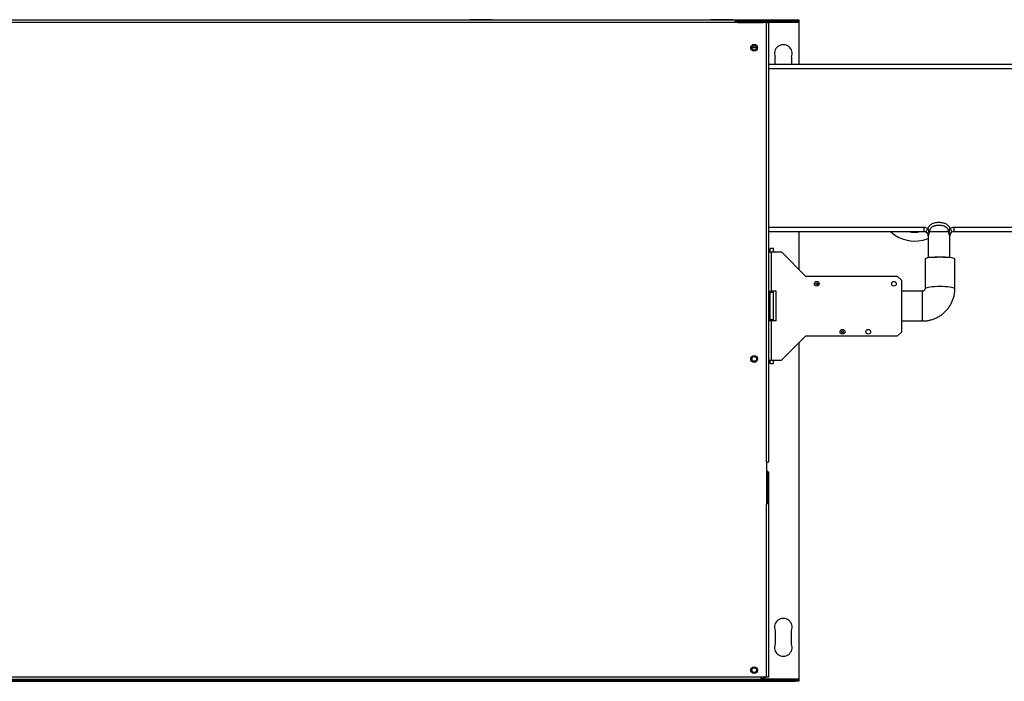
# Model space of a CAD drawing. Units: millimetres. Extents: x 146 to 4812, y 492 to 2676.
# Drawn here: x 3312 to 4040, y 2187 to 2676 of the extents above; entities that cross this region are included whole.
import ezdxf

# ---------------------------------------------------------------- set-up
doc = ezdxf.new("R2010")
doc.units = ezdxf.units.MM

msp = doc.modelspace()

# ---------------------------------------------------------------- linework, layer by layer
at = {"color": 7, "linetype": 'Continuous', "lineweight": 25}
for p, q in [((3840.73, 2675.86), (2688.73, 2675.86)), ((3840.73, 2674.06), (2688.73, 2674.06)), ((2887.61, 2676.11), (3641.96, 2676.11)), ((3641.96, 2675.86), (3641.96, 2676.11)), ((3641.96, 2676.11), (3644.78, 2676.11)), ((3644.78, 2676.11), (3644.78, 2675.86)), ((3660.78, 2676.11), (3644.78, 2676.11)), ((3660.78, 2675.86), (3660.78, 2676.11)), ((3660.78, 2676.11), (3663.61, 2676.11)), ((3663.61, 2676.11), (3663.61, 2675.86)), ((3663.61, 2676.11), (3819.96, 2676.11)), ((3819.96, 2675.86), (3819.96, 2676.11)), ((3819.96, 2676.11), (3822.78, 2676.11)), ((3822.78, 2676.11), (3822.78, 2675.86)), ((3838.78, 2676.11), (3822.78, 2676.11)), ((3838.78, 2675.86), (3838.78, 2676.11)), ((3838.78, 2676.11), (3841.61, 2676.11)), ((3840.73, 2675.86), (3840.73, 2674.06)), ((3841.61, 2675.11), (3840.73, 2675.11)), ((3863.94, 2674.06), (3840.73, 2674.06)), ((3841.61, 2676.11), (3841.61, 2675.11)), ((3841.61, 2676.11), (3884.96, 2676.11)), ((3841.61, 2675.11), (3884.96, 2675.11)), ((3842.83, 2674.96), (3842.83, 2674.16)), ((3861.23, 2674.96), (3842.83, 2674.96)), ((3861.23, 2674.16), (3842.83, 2674.16)), ((3842.83, 2674.06), (3842.83, 2674.15)), ((3842.83, 2674.15), (3861.23, 2674.15)), ((3861.23, 2674.16), (3861.23, 2674.96)), ((3861.23, 2674.15), (3861.52, 2674.06)), ((3863.94, 2349.36), (3863.94, 2674.06)), ((3863.94, 2674.06), (3865.73, 2674.06)), ((3865.73, 2349.36), (3865.73, 2674.06)), ((3884.96, 2675.11), (3884.96, 2676.11)), ((3884.96, 2676.11), (3887.78, 2676.11)), ((3887.78, 2675.11), (3884.96, 2675.11)), ((3887.78, 2676.11), (3887.78, 2675.11)), ((3887.78, 2675.11), (3887.78, 2674.31)), ((3887.78, 2674.31), (3887.78, 2642.96)), ((3852.24, 2655.46), (3857.23, 2655.46)), ((3854.63, 2656.36), (3854.51, 2657.08)), ((3870.34, 2642.96), (3870.34, 2648.61)), ((3882.33, 2648.61), (3882.33, 2642.96)), ((4100.33, 2642.96), (3865.73, 2642.96)), ((3865.73, 2519.46), (3980.33, 2519.46)), ((3887.78, 2519.46), (3887.78, 2491.69)), ((3980.33, 2519.46), (3980.33, 2522.46)), ((3984.41, 2519.46), (3998.26, 2519.46)), ((4099.33, 2522.46), (4002.33, 2522.46)), ((4002.33, 2522.46), (4002.33, 2519.46)), ((4002.33, 2519.46), (4100.33, 2519.46)), ((3983.33, 2516.46), (3983.33, 2500.57)), ((3999.33, 2500.57), (3999.33, 2516.46)), ((3866.56, 2505.42), (3865.73, 2505.42)), ((3865.73, 2504.42), (3867.31, 2504.42)), ((3869.05, 2506.92), (3866.56, 2506.92)), ((3866.56, 2504.42), (3866.56, 2506.92)), ((3867.31, 2504.42), (3867.31, 2475.42)), ((3867.31, 2504.42), (3875.05, 2504.42)), ((3869.05, 2504.42), (3869.05, 2506.92)), ((3893.05, 2486.42), (3875.05, 2504.42)), ((3981.05, 2499.08), (3981.05, 2477.29)), ((3983.33, 2500.57), (3989.81, 2500.57)), ((3994.3, 2500.57), (3999.33, 2500.57)), ((4003.06, 2477.29), (4003.06, 2499.08)), ((3960.73, 2486.42), (3893.05, 2486.42)), ((3963.56, 2483.59), (3960.73, 2486.42)), ((3963.56, 2483.59), (3963.56, 2445.24)), ((3865.73, 2475.42), (3867.31, 2475.42)), ((3866.56, 2471.03), (3866.56, 2475.42)), ((3869.05, 2474.42), (3866.56, 2474.42)), ((3871.05, 2475.42), (3867.31, 2475.42)), ((3869.05, 2454.42), (3869.05, 2474.42)), ((3871.05, 2453.42), (3871.05, 2475.42)), ((3979.05, 2475.42), (3963.56, 2475.42)), ((3866.56, 2470.08), (3865.73, 2470.08)), ((3866.56, 2457.8), (3866.56, 2471.03)), ((3866.56, 2458.75), (3865.73, 2458.75)), ((3867.31, 2453.42), (3865.73, 2453.42)), ((3866.56, 2453.42), (3866.56, 2457.8)), ((3866.56, 2454.42), (3869.05, 2454.42)), ((3867.31, 2453.42), (3867.31, 2424.42)), ((3871.05, 2453.42), (3867.31, 2453.42)), ((3963.56, 2453.42), (3979.05, 2453.42)), ((3960.73, 2442.42), (3963.56, 2445.24)), ((3875.05, 2424.42), (3893.05, 2442.42)), ((3893.05, 2442.42), (3960.73, 2442.42)), ((3887.78, 2437.15), (3887.78, 2188.91)), ((3865.73, 2424.42), (3867.31, 2424.42)), ((3865.73, 2423.42), (3866.56, 2423.42)), ((3866.56, 2421.92), (3866.56, 2424.42)), ((3867.31, 2424.42), (3875.05, 2424.42)), ((3869.05, 2421.92), (3869.05, 2424.42)), ((3866.56, 2421.92), (3869.05, 2421.92)), ((3863.94, 2349.36), (3863.94, 2318.36)), ((3863.94, 2349.36), (3865.73, 2349.36)), ((3864.83, 2342.11), (3863.94, 2342.11)), ((3865.34, 2341.61), (3865.34, 2328.36)), ((3865.34, 2328.36), (3865.34, 2318.36)), ((3863.94, 2190.16), (3863.94, 2318.36)), ((3865.73, 2318.36), (3863.94, 2318.36)), ((3865.73, 2190.16), (3865.73, 2318.36)), ((3870.34, 2224.61), (3870.34, 2214.61)), ((3882.33, 2214.61), (3882.33, 2224.61)), ((3859.73, 2190.16), (2669.73, 2190.16)), ((3863.94, 2190.16), (3859.73, 2190.16)), ((3859.73, 2190.16), (3859.73, 2188.36)), ((3862.03, 2190.16), (3862.03, 2189.96)), ((3862.83, 2189.96), (3862.03, 2189.96)), ((3862.83, 2190.16), (3862.83, 2189.96)), ((3865.73, 2190.16), (3863.94, 2190.16)), ((2644.61, 2188.11), (3884.96, 2188.11)), ((2644.61, 2187.11), (3884.96, 2187.11)), ((3859.73, 2188.36), (2669.73, 2188.36)), ((3859.73, 2189.16), (3861.23, 2189.16)), ((3859.73, 2188.36), (3861.23, 2188.36)), ((3861.23, 2189.16), (3861.23, 2188.36)), ((3884.96, 2187.11), (3884.96, 2188.11)), ((3884.96, 2188.11), (3887.78, 2188.11)), ((3887.78, 2187.11), (3884.96, 2187.11)), ((3887.78, 2188.91), (3887.78, 2188.11)), ((3887.78, 2188.11), (3887.78, 2187.11))]:
    msp.add_line(p, q, dxfattribs=at)
at = {"color": 8, "linetype": 'Continuous', "lineweight": 25}
for p, q in [((3840.73, 2674.31), (3841.55, 2674.31)), ((3861.23, 2674.06), (3861.23, 2674.15)), ((3862.49, 2674.31), (3887.78, 2674.31)), ((3865.73, 2639.96), (4099.33, 2639.96)), ((3980.33, 2522.46), (3865.73, 2522.46)), ((3983.33, 2516.46), (3983.38, 2516.46)), ((3999.29, 2516.46), (3999.33, 2516.46)), ((3979.05, 2465.95), (3979.05, 2475.42)), ((3979.05, 2453.42), (3979.05, 2465.95)), ((3864.83, 2328.36), (3864.83, 2342.11)), ((3864.83, 2318.36), (3864.83, 2328.36)), ((3862.44, 2188.91), (3887.78, 2188.91))]:
    msp.add_line(p, q, dxfattribs=at)
at = {"color": 7, "linetype": 'Continuous', "lineweight": 25, "flags": 128}
for points in [[(3854.43, 2655.46), (3854.48, 2655.55), (3854.63, 2656.36)], [(3981.73, 2519.11), (3981.76, 2519.16), (3981.84, 2519.31), (3981.97, 2519.56), (3982.14, 2519.89), (3982.35, 2520.29), (3982.6, 2520.75), (3982.86, 2521.25), (3983.13, 2521.77)], [(3999.54, 2521.77), (3999.81, 2521.25), (4000.07, 2520.75), (4000.32, 2520.29), (4000.53, 2519.89), (4000.7, 2519.56), (4000.83, 2519.31), (4000.91, 2519.16), (4000.94, 2519.11)], [(3992.05, 2500.61), (3990.09, 2500.58), (3988.19, 2500.51), (3986.41, 2500.39), (3984.82, 2500.23), (3983.45, 2500.03), (3982.37, 2499.8), (3981.59, 2499.55), (3981.15, 2499.28), (3981.05, 2499.08)], [(4003.06, 2499.08), (4002.96, 2499.28), (4002.52, 2499.55), (4001.74, 2499.8), (4000.66, 2500.03), (3999.29, 2500.23), (3997.7, 2500.39), (3995.92, 2500.51), (3994.02, 2500.58), (3992.05, 2500.61)], [(3999.65, 2500.18), (3999.55, 2500.34), (3999.33, 2500.57)]]:
    msp.add_lwpolyline(points, dxfattribs=at)
at = {"color": 8, "linetype": 'Continuous', "lineweight": 25, "flags": 128}
for points in [[(3992.05, 2478.82), (3990.09, 2478.8), (3988.19, 2478.72), (3986.41, 2478.6), (3984.82, 2478.44), (3983.45, 2478.24), (3982.37, 2478.01), (3981.59, 2477.76), (3981.15, 2477.49), (3981.06, 2477.3)], [(4003.06, 2477.29), (4002.96, 2477.49), (4002.52, 2477.76), (4001.74, 2478.01), (4000.66, 2478.24), (3999.29, 2478.44), (3997.7, 2478.6), (3995.92, 2478.72), (3994.02, 2478.8), (3992.05, 2478.82)]]:
    msp.add_lwpolyline(points, dxfattribs=at)
at = {"color": 7, "linetype": 'Continuous', "lineweight": 25}
for centre, radius in [((3854.73, 2655.36), 2.5), ((3854.83, 2655.36), 1.75), ((3901.05, 2480.92), 1.75), ((3901.05, 2480.92), 0.75), ((3958.05, 2480.92), 1.75), ((3920.05, 2445.42), 1.75), ((3920.05, 2445.42), 0.75), ((3939.05, 2445.42), 1.75), ((3854.73, 2425.36), 2.5), ((3854.83, 2425.36), 1.75), ((3854.73, 2195.36), 2.5), ((3854.83, 2195.36), 1.75)]:
    msp.add_circle(centre, radius, dxfattribs=at)
for centre, radius, start, end in [((3842.83, 2673.36), 1.6, 90, 154.05552), ((3842.83, 2673.36), 0.8, 90, 118.95502), ((3876.33, 2651.11), 6.5, 337.38014, 202.61986), ((3973.33, 2538.46), 26, 226.97706, 292.61986), ((3973.33, 2538.46), 19.5, 257.10331, 282.89669), ((3980.33, 2516.46), 6, 62.2327, 90), ((3980.33, 2516.46), 3, 62.2327, 90), ((3980.33, 2516.46), 3, 0, 58.49791), ((4002.33, 2516.46), 3, 117.7673, 180), ((4002.33, 2516.46), 6, 90, 117.7673), ((4002.33, 2516.46), 3, 90, 117.7673), ((3984.33, 2499.46), 1.5, 131.81031, 161.72848), ((3864.83, 2341.61), 0.5, 0, 90), ((3876.33, 2227.11), 6.5, 337.38014, 202.61986), ((3876.33, 2212.11), 6.5, 157.38014, 22.61986), ((3861.23, 2189.96), 1.6, 270, 0), ((3861.23, 2189.96), 0.8, 270, 0)]:
    msp.add_arc(centre, radius, start, end, dxfattribs=at)
for points, knots in [([(3862.65, 2674.06), (3862.57, 2674.21), (3862.38, 2674.54), (3861.86, 2674.88), (3861.44, 2674.93), (3861.23, 2674.96)], [0, 0, 0, 0, 0.29354, 0.646741, 1, 1, 1, 1]), ([(3861.68, 2674), (3861.63, 2674.04), (3861.51, 2674.14), (3861.34, 2674.15), (3861.23, 2674.16)], [0, 0, 0, 0, 0.344602, 1, 1, 1, 1]), ([(3999.54, 2521.77), (3999.22, 2522.37), (3998.57, 2523.6), (3996.87, 2524.98), (3994.42, 2525.99), (3991.85, 2526.22), (3989.42, 2526.1), (3987.36, 2525.68), (3985.26, 2524.67), (3983.8, 2523.18), (3983.29, 2522.1), (3983.13, 2521.77)], [0, 0, 0, 0, 0.102471, 0.209464, 0.325064, 0.49989, 0.596645, 0.693138, 0.81842, 0.944423, 1, 1, 1, 1]), ([(3981.73, 2519.11), (3981.84, 2519.05), (3982.06, 2518.92), (3982.47, 2518.59), (3982.82, 2518.21), (3983.1, 2517.91), (3983.28, 2517.65), (3983.35, 2517.54), (3983.39, 2517.42), (3983.42, 2517.32), (3983.45, 2517.14), (3983.44, 2516.85), (3983.4, 2516.61), (3983.38, 2516.46)], [0, 0, 0, 0, 0.083575, 0.166602, 0.390562, 0.592836, 0.629316, 0.666093, 0.687655, 0.709283, 0.739069, 0.824135, 1, 1, 1, 1]), ([(3984.13, 2518.24), (3984.05, 2518.53), (3983.78, 2519.5), (3983.77, 2520.64), (3983.4, 2521.52), (3983.22, 2521.69), (3983.13, 2521.77)], [0, 0, 0, 0, 0.241624, 0.80329, 0.9084, 1, 1, 1, 1]), ([(3983.38, 2516.46), (3983.38, 2516.46), (3983.44, 2516.66), (3983.63, 2516.89), (3983.97, 2517.55), (3984.08, 2518.01), (3984.13, 2518.24)], [0, 0, 0, 0, 0.004225, 0.5398397, 0.769442, 1, 1, 1, 1]), ([(3984.13, 2518.24), (3984.17, 2518.43), (3984.24, 2518.84), (3984.35, 2519.24), (3984.41, 2519.45), (3984.41, 2519.46)], [0, 0, 0, 0, 0.462698, 0.989516, 1, 1, 1, 1]), ([(3984.41, 2519.46), (3984.43, 2519.75), (3984.48, 2520.58), (3985.07, 2521.93), (3986.36, 2523.21), (3988.52, 2524.14), (3991.24, 2524.31), (3993.91, 2524.15), (3995.9, 2523.43), (3997.19, 2522.42), (3998.01, 2521.13), (3998.25, 2520.08), (3998.26, 2519.53), (3998.26, 2519.46)], [0, 0, 0, 0, 0.046639, 0.131132, 0.227679, 0.328375, 0.499807, 0.656238, 0.750328, 0.833154, 0.911493, 0.988864, 1, 1, 1, 1]), ([(3998.26, 2519.46), (3998.26, 2519.45), (3998.32, 2519.24), (3998.43, 2518.84), (3998.5, 2518.43), (3998.54, 2518.24)], [0, 0, 0, 0, 0.010484, 0.537302, 1, 1, 1, 1]), ([(3999.54, 2521.77), (3999.45, 2521.69), (3999.27, 2521.52), (3998.9, 2520.64), (3998.89, 2519.5), (3998.62, 2518.53), (3998.54, 2518.24)], [0, 0, 0, 0, 0.091687, 0.196703, 0.758374, 1, 1, 1, 1]), ([(3998.54, 2518.24), (3998.59, 2518.03), (3998.68, 2517.6), (3999, 2516.95), (3999.21, 2516.69), (3999.28, 2516.48), (3999.29, 2516.46), (3999.29, 2516.46)], [0, 0, 0, 0, 0.2128211, 0.4250076, 0.9333866, 0.9957723, 1, 1, 1, 1]), ([(3999.29, 2516.46), (3999.27, 2516.55), (3999.25, 2516.75), (3999.22, 2516.97), (3999.23, 2517.17), (3999.24, 2517.29), (3999.27, 2517.4), (3999.31, 2517.51), (3999.39, 2517.67), (3999.69, 2518.06), (3999.98, 2518.38), (4000.46, 2518.8), (4000.72, 2518.99), (4000.88, 2519.08), (4000.94, 2519.11)], [0, 0, 0, 0, 0.105958, 0.211985, 0.248823, 0.28595, 0.307656, 0.329439, 0.358412, 0.435299, 0.77875, 0.87733, 0.959311, 1, 1, 1, 1]), ([(3979.05, 2453.42), (3979.71, 2453.43), (3981.28, 2453.47), (3983.75, 2453.83), (3986.42, 2454.51), (3989, 2455.5), (3991.45, 2456.78), (3993.73, 2458.33), (3995.82, 2460.13), (3997.69, 2462.16), (3999.31, 2464.38), (4000.66, 2466.78), (4001.73, 2469.31), (4002.5, 2471.95), (4002.97, 2474.62), (4003.03, 2476.41), (4003.06, 2477.29)], [0, 0, 0, 0, 0.051897, 0.125135, 0.198401, 0.271663, 0.344917, 0.418157, 0.491372, 0.56456, 0.637716, 0.71084, 0.783929, 0.856985, 0.930012, 1, 1, 1, 1]), ([(3981.05, 2477.29), (3981.05, 2477.24), (3981.05, 2476.95), (3980.9, 2476.47), (3980.47, 2475.92), (3979.92, 2475.57), (3979.42, 2475.43), (3979.14, 2475.42), (3979.05, 2475.42)], [0, 0, 0, 0, 0.0569396, 0.3441785, 0.5711184, 0.765133, 0.9334425, 1, 1, 1, 1])]:
    msp.add_open_spline(points, degree=3, knots=knots, dxfattribs=at)

doc.saveas('drawing.dxf')
